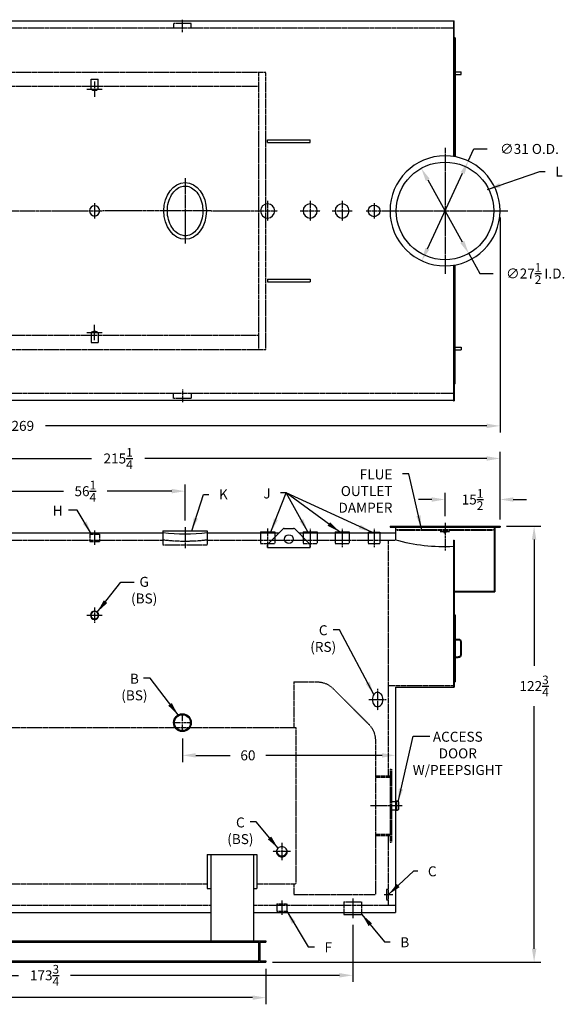
# Model space of a CAD drawing. Extents: x 7 to 478, y 36 to 313.
# Drawn here: x 324 to 478, y 36 to 313 of the extents above; entities that cross this region are included whole.
import ezdxf

# ---------------------------------------------------------------- set-up
doc = ezdxf.new("R2010")
doc.units = 0
doc.header["$LTSCALE"] = 0.25
doc.header["$MEASUREMENT"] = 0
for name, pattern in [('CENTER', [2, 1.25, -0.25, 0.25, -0.25]), ('CENTER2', [1.125, 0.75, -0.125, 0.125, -0.125]), ('HIDDEN', [0.375, 0.25, -0.125])]:
    doc.linetypes.add(name, pattern=pattern)
doc.layers.get('DEFPOINTS').update_dxf_attribs({"linetype": 'CONTINUOUS'})
for name, color, linetype in [('0_CENTERLINES', 125, 'CENTER2'), ('0_HIDDEN', 110, 'HIDDEN'), ('0_OBJECT', 232, 'CONTINUOUS'), ('0_TEXT', 125, 'CONTINUOUS'), ('DIMENSIONS', 125, 'CONTINUOUS')]:
    doc.layers.add(name, color=color, linetype=linetype)
doc.styles.add('ROMANS', font='romans.shx')
doc.dimstyles.new('DIM', dxfattribs={"dimscale": 30, "dimtxt": 0.09375, "dimasz": 0.125, "dimexe": 0.0625, "dimexo": 0.0625, "dimgap": 0.09375, "dimtad": 0, "dimtih": 1, "dimtoh": 1, "dimdec": 6, "dimzin": 0, "dimdsep": 46, "dimlunit": 5, "dimtxsty": 'ROMANS', "dimcen": 0, "dimadec": 0, "dimazin": 0, "dimtfac": 0.87, "dimtdec": 6, "dimtix": 1, "dimtofl": 0, "dimtmove": 2, "dimatfit": 3, "dimfxl": 1, "dimtolj": 1, "dimtzin": 0, "dimarcsym": 0})
doc.dimstyles.new('DIM$3', dxfattribs={"dimscale": 30, "dimtxt": 0.09375, "dimasz": 0.125, "dimexe": 0.125, "dimexo": 0.0625, "dimgap": 0.09375, "dimtad": 0, "dimtih": 1, "dimtoh": 1, "dimdec": 4, "dimzin": 0, "dimdsep": 46, "dimlunit": 5, "dimtxsty": 'ROMANS', "dimcen": 0, "dimadec": 0, "dimazin": 0, "dimtfac": 0.87, "dimtdec": 4, "dimtofl": 0, "dimtmove": 0, "dimatfit": 2, "dimfxl": 1, "dimtolj": 1, "dimtzin": 0, "dimarcsym": 0})

# ---------------------------------------------------------------- blocks, each defined once
blk = doc.blocks.new('*D1')
at = {"layer": 'DEFPOINTS', "color": 0, "ltscale": 0.25, "transparency": 16777216}
for p in [(459.77, 258.99), (190.77, 219.99), (459.77, 198.44)]:
    blk.add_point(p, dxfattribs=at)
at = {"layer": 'DIMENSIONS', "color": 0, "lineweight": -2, "ltscale": 0.25, "transparency": 16777216}
for p, q in [((459.77, 257.11), (459.77, 196.57)), ((190.77, 218.11), (190.77, 196.57)), ((194.52, 198.44), (318.9, 198.44)), ((456.02, 198.44), (331.63, 198.44))]:
    blk.add_line(p, q, dxfattribs=at)
at = {"layer": 'DIMENSIONS', "color": 0, "ltscale": 0.25, "transparency": 16777216}
for points in [[(194.52, 199.07), (194.52, 197.82), (190.77, 198.44)], [(456.02, 199.07), (456.02, 197.82), (459.77, 198.44)]]:
    blk.add_solid(points, dxfattribs=at)
at = {"layer": 'DIMENSIONS', "color": 0, "ltscale": 0.25, "transparency": 16777216, "insert": (325.27, 198.44), "char_height": 2.812, "attachment_point": 5, "style": 'ROMANS'}
blk.add_mtext('\\A1;269', dxfattribs=at)
blk = doc.blocks.new('*D2')
at = {"layer": 'DEFPOINTS', "color": 0, "ltscale": 0.25, "transparency": 16777216}
for p in [(190.77, 47.41), (393.77, 47.41), (393.77, 37.4)]:
    blk.add_point(p, dxfattribs=at)
at = {"layer": 'DIMENSIONS', "color": 0, "lineweight": -2, "ltscale": 0.25, "transparency": 16777216}
for p, q in [((190.77, 45.54), (190.77, 35.52)), ((393.77, 45.54), (393.77, 35.52)), ((194.52, 37.4), (285.84, 37.4)), ((390.02, 37.4), (298.69, 37.4))]:
    blk.add_line(p, q, dxfattribs=at)
at = {"layer": 'DIMENSIONS', "color": 0, "ltscale": 0.25, "transparency": 16777216}
for points in [[(194.52, 38.02), (194.52, 36.77), (190.77, 37.4)], [(390.02, 38.02), (390.02, 36.77), (393.77, 37.4)]]:
    blk.add_solid(points, dxfattribs=at)
at = {"layer": 'DIMENSIONS', "color": 0, "ltscale": 0.25, "transparency": 16777216, "insert": (292.27, 37.4), "char_height": 2.812, "attachment_point": 5, "style": 'ROMANS'}
blk.add_mtext('\\A1;203', dxfattribs=at)
blk = doc.blocks.new('*D4')
at = {"layer": 'DEFPOINTS', "color": 0, "ltscale": 0.25, "transparency": 16777216}
for p in [(444.27, 177.7), (444.27, 171.16), (459.77, 170.16)]:
    blk.add_point(p, dxfattribs=at)
at = {"layer": 'DIMENSIONS', "color": 0, "lineweight": -2, "ltscale": 0.25, "transparency": 16777216}
for p, q in [((440.52, 177.7), (436.77, 177.7)), ((444.27, 173.04), (444.27, 179.57)), ((459.77, 172.04), (459.77, 179.57)), ((463.52, 177.7), (467.27, 177.7))]:
    blk.add_line(p, q, dxfattribs=at)
at = {"layer": 'DIMENSIONS', "color": 0, "ltscale": 0.25, "transparency": 16777216}
for points in [[(440.52, 178.32), (440.52, 177.07), (444.27, 177.7)], [(463.52, 178.32), (463.52, 177.07), (459.77, 177.7)]]:
    blk.add_solid(points, dxfattribs=at)
at = {"layer": 'DIMENSIONS', "color": 0, "ltscale": 0.25, "transparency": 16777216, "insert": (452.02, 177.7), "char_height": 2.8125, "attachment_point": 5, "style": 'ROMANS'}
blk.add_mtext('\\A1;15{\\H0.870000x;\\S1/2;}', dxfattribs=at)
blk = doc.blocks.new('*D5')
at = {"layer": 'DEFPOINTS', "color": 0, "ltscale": 0.25, "transparency": 16777216}
for p in [(459.77, 189.26), (459.77, 170.16), (244.52, 168.29)]:
    blk.add_point(p, dxfattribs=at)
at = {"layer": 'DIMENSIONS', "color": 0, "lineweight": -2, "ltscale": 0.25, "transparency": 16777216}
for p, q in [((244.52, 170.16), (244.52, 191.13)), ((248.27, 189.26), (344.64, 189.26)), ((456.02, 189.26), (359.64, 189.26)), ((459.77, 172.04), (459.77, 191.13))]:
    blk.add_line(p, q, dxfattribs=at)
at = {"layer": 'DIMENSIONS', "color": 0, "ltscale": 0.25, "transparency": 16777216}
for points in [[(248.27, 189.88), (248.27, 188.63), (244.52, 189.26)], [(456.02, 189.88), (456.02, 188.63), (459.77, 189.26)]]:
    blk.add_solid(points, dxfattribs=at)
at = {"layer": 'DIMENSIONS', "color": 0, "ltscale": 0.25, "transparency": 16777216, "insert": (352.14, 189.26), "char_height": 2.8125, "attachment_point": 5, "style": 'ROMANS'}
blk.add_mtext('\\A1;215{\\H0.870000x;\\S1/4;}', dxfattribs=at)
blk = doc.blocks.new('*D11')
at = {"layer": 'DEFPOINTS', "color": 0, "ltscale": 0.25, "transparency": 16777216}
for p in [(371.02, 180.05), (314.77, 173.47), (371.02, 169.93)]:
    blk.add_point(p, dxfattribs=at)
at = {"layer": 'DIMENSIONS', "color": 0, "lineweight": -2, "ltscale": 0.25, "transparency": 16777216}
for p, q in [((314.77, 175.35), (314.77, 181.93)), ((371.02, 171.8), (371.02, 181.93)), ((318.52, 180.05), (336.73, 180.05)), ((367.27, 180.05), (349.06, 180.05))]:
    blk.add_line(p, q, dxfattribs=at)
at = {"layer": 'DIMENSIONS', "color": 0, "ltscale": 0.25, "transparency": 16777216}
for points in [[(318.52, 180.68), (318.52, 179.43), (314.77, 180.05)], [(367.27, 180.68), (367.27, 179.43), (371.02, 180.05)]]:
    blk.add_solid(points, dxfattribs=at)
at = {"layer": 'DIMENSIONS', "color": 0, "ltscale": 0.25, "transparency": 16777216, "insert": (342.89, 180.05), "char_height": 2.8125, "attachment_point": 5, "style": 'ROMANS'}
blk.add_mtext('\\A1;56{\\H0.870000x;\\S1/4;}', dxfattribs=at)
blk = doc.blocks.new('*D15')
at = {"layer": 'DEFPOINTS', "color": 0, "ltscale": 0.25, "transparency": 16777216}
for p in [(459.77, 170.16), (393.77, 47.41), (469.38, 47.41)]:
    blk.add_point(p, dxfattribs=at)
at = {"layer": 'DIMENSIONS', "color": 0, "lineweight": -2, "ltscale": 0.25, "transparency": 16777216}
for p, q in [((461.64, 170.16), (471.26, 170.16)), ((469.38, 166.41), (469.38, 130.84)), ((469.38, 51.16), (469.38, 119.51)), ((395.64, 47.41), (471.26, 47.41))]:
    blk.add_line(p, q, dxfattribs=at)
at = {"layer": 'DIMENSIONS', "color": 0, "ltscale": 0.25, "transparency": 16777216}
for points in [[(468.76, 166.41), (470.01, 166.41), (469.38, 170.16)], [(468.76, 51.16), (470.01, 51.16), (469.38, 47.41)]]:
    blk.add_solid(points, dxfattribs=at)
at = {"layer": 'DIMENSIONS', "color": 0, "ltscale": 0.25, "transparency": 16777216, "insert": (469.38, 125.17), "char_height": 2.8125, "attachment_point": 5, "style": 'ROMANS'}
blk.add_mtext('\\A1;122{\\H0.870000x;\\S3/4;}', dxfattribs=at)
blk = doc.blocks.new('*D16')
at = {"layer": 'DEFPOINTS', "color": 0, "ltscale": 0.25, "transparency": 16777216}
for p in [(450.82, 273.04), (437.72, 244.94)]:
    blk.add_point(p, dxfattribs=at)
at = {"layer": 'DIMENSIONS', "color": 0, "lineweight": -2, "ltscale": 0.25, "transparency": 16777216}
for p, q in [((450.82, 273.04), (452.4, 276.44)), ((452.4, 276.44), (456.15, 276.44)), ((439.3, 248.34), (449.23, 269.64))]:
    blk.add_line(p, q, dxfattribs=at)
at = {"layer": 'DIMENSIONS', "color": 0, "ltscale": 0.25, "transparency": 16777216}
for points in [[(448.66, 269.9), (449.8, 269.38), (450.82, 273.04)], [(438.74, 248.6), (439.87, 248.08), (437.72, 244.94)]]:
    blk.add_solid(points, dxfattribs=at)
at = {"layer": 'DIMENSIONS', "color": 0, "ltscale": 0.25, "transparency": 16777216, "insert": (468.07, 276.44), "char_height": 2.8125, "attachment_point": 5, "style": 'ROMANS'}
blk.add_mtext('\\A1;∅31 O.D.', dxfattribs=at)
blk = doc.blocks.new('*D17')
at = {"layer": 'DEFPOINTS', "color": 0, "ltscale": 0.25, "transparency": 16777216}
for p in [(418.27, 59.8), (244.52, 47.41), (418.27, 43.68)]:
    blk.add_point(p, dxfattribs=at)
at = {"layer": 'DIMENSIONS', "color": 0, "lineweight": -2, "ltscale": 0.25, "transparency": 16777216}
for p, q in [((418.27, 57.93), (418.27, 41.81)), ((244.52, 45.54), (244.52, 41.81)), ((248.27, 43.68), (324.09, 43.68)), ((414.52, 43.68), (338.69, 43.68))]:
    blk.add_line(p, q, dxfattribs=at)
at = {"layer": 'DIMENSIONS', "color": 0, "ltscale": 0.25, "transparency": 16777216}
for points in [[(248.27, 44.31), (248.27, 43.06), (244.52, 43.68)], [(414.52, 44.31), (414.52, 43.06), (418.27, 43.68)]]:
    blk.add_solid(points, dxfattribs=at)
at = {"layer": 'DIMENSIONS', "color": 0, "ltscale": 0.25, "transparency": 16777216, "insert": (331.39, 43.68), "char_height": 2.8125, "attachment_point": 5, "style": 'ROMANS'}
blk.add_mtext('\\A1;173{\\H0.870000x;\\S3/4;}', dxfattribs=at)
blk = doc.blocks.new('*D18')
at = {"layer": 'DEFPOINTS', "color": 0, "ltscale": 0.25, "transparency": 16777216}
for p in [(437.57, 271), (450.96, 246.98)]:
    blk.add_point(p, dxfattribs=at)
at = {"layer": 'DIMENSIONS', "color": 0, "lineweight": -2, "ltscale": 0.25, "transparency": 16777216}
for p, q in [((439.4, 267.72), (449.14, 250.26)), ((450.96, 246.98), (454.1, 241.35)), ((454.1, 241.35), (457.85, 241.35))]:
    blk.add_line(p, q, dxfattribs=at)
at = {"layer": 'DIMENSIONS', "color": 0, "ltscale": 0.25, "transparency": 16777216}
for points in [[(439.94, 268.03), (438.85, 267.42), (437.57, 271)], [(449.68, 250.56), (448.59, 249.95), (450.96, 246.98)]]:
    blk.add_solid(points, dxfattribs=at)
at = {"layer": 'DIMENSIONS', "color": 0, "ltscale": 0.25, "transparency": 16777216, "insert": (469.82, 241.35), "char_height": 2.8125, "attachment_point": 5, "style": 'ROMANS'}
blk.add_mtext('\\A1;∅27{\\H0.870000x;\\S1/2;} I.D.', dxfattribs=at)
blk = doc.blocks.new('*U26')
at = {"layer": '0_CENTERLINES', "color": 0, "ltscale": 0.375, "transparency": 16777216}
for p, q in [((-2.62, 0), (-0.5, 0)), ((0, 0.5), (0, 2.62)), ((0.5, 0), (2.62, 0)), ((0, -2.62), (0, -0.5))]:
    blk.add_line(p, q, dxfattribs=at)
at = {"layer": '0_CENTERLINES', "color": 0, "linetype": 'Continuous', "ltscale": 0.375, "transparency": 16777216}
for p, q in [((-0.25, 0), (0.25, 0)), ((0, -0.25), (0, 0.25))]:
    blk.add_line(p, q, dxfattribs=at)
blk = doc.blocks.new('*D27')
at = {"layer": 'DEFPOINTS', "color": 0, "transparency": 16777216}
for p in [(370.27, 112.23), (430.27, 112.23), (430.27, 105.64)]:
    blk.add_point(p, dxfattribs=at)
at = {"layer": 'DIMENSIONS', "color": 0, "lineweight": -2, "transparency": 16777216}
for p, q in [((370.27, 110.35), (370.27, 103.76)), ((430.27, 110.35), (430.27, 103.76)), ((374.02, 105.64), (383.69, 105.64)), ((426.52, 105.64), (393.74, 105.64))]:
    blk.add_line(p, q, dxfattribs=at)
at = {"layer": 'DIMENSIONS', "color": 0, "transparency": 16777216}
for points in [[(374.02, 106.26), (374.02, 105.01), (370.27, 105.64)], [(426.52, 106.26), (426.52, 105.01), (430.27, 105.64)]]:
    blk.add_solid(points, dxfattribs=at)
at = {"layer": 'DIMENSIONS', "color": 0, "transparency": 16777216, "insert": (388.72, 105.64), "char_height": 2.812, "attachment_point": 5, "style": 'ROMANS'}
blk.add_mtext('\\A1;60', dxfattribs=at)

msp = doc.modelspace()

# ---------------------------------------------------------------- linework, layer by layer
at = {"layer": '0_CENTERLINES', "ltscale": 0.5, "extrusion": (0, 0, -1)}
for p, q in [((370.2664142, 309.3300904), (370.2664142, 312.8450317)), ((345.5164142, 295.4149742), (345.5164142, 291.0649742)), ((345.5164142, 222.56501), (345.5164142, 226.91501)), ((370.2664142, 208.6498937), (370.2664142, 205.1349524)), ((394.2664142, 169.528631), (394.2664142, 164.278631)), ((406.2664142, 169.403631), (406.2664142, 164.278631)), ((415.2664142, 169.403631), (415.2664142, 164.278631)), ((424.2664142, 169.403631), (424.2664142, 164.278631)), ((418.2664142, 65.300066), (418.2664142, 59.800066))]:
    msp.add_line(p, q, dxfattribs=at)
at = {"layer": '0_CENTERLINES', "extrusion": (0, 0, -1)}
for p, q in [((343.3289142, 293.2399742), (347.7039142, 293.2399742)), ((343.3289142, 224.74001), (347.7039142, 224.74001)), ((442.8914142, 168.6610081), (445.6414142, 168.6610081)), ((345.5164142, 147.2860081), (345.5164142, 142.9110081)), ((343.3289142, 145.0985081), (347.7039142, 145.0985081)), ((423.2344486, 91.4735081), (432.2344486, 91.4735081))]:
    msp.add_line(p, q, dxfattribs=at)
at = {"layer": '0_CENTERLINES', "ltscale": 3, "extrusion": (0, 0, -1)}
for p, q in [((444.2664142, 276.7399921), (444.2664142, 241.2399921)), ((426.5164142, 258.9899921), (462.0164142, 258.9899921))]:
    msp.add_line(p, q, dxfattribs=at)
at = {"layer": '0_CENTERLINES', "ltscale": 2, "extrusion": (0, 0, -1)}
for p, q in [((371.0164049, 268.1899921), (371.0164142, 249.7899921)), ((305.0164142, 258.9899921), (324.5164142, 258.9899921))]:
    msp.add_line(p, q, dxfattribs=at)
at = {"layer": '0_CENTERLINES', "ltscale": 0.375, "extrusion": (0, 0, -1)}
for p, q in [((345.5164142, 261.1653925), (345.5164142, 256.8145916)), ((394.2664142, 261.815536), (394.2664142, 256.1644481)), ((406.2664142, 261.815536), (406.2664142, 256.1644481)), ((415.2664142, 261.815536), (415.2664142, 256.1644481)), ((424.2664142, 261.1653925), (424.2664142, 256.8145916)), ((343.3410137, 258.9899921), (347.6918147, 258.9899921)), ((391.4408702, 258.9899921), (397.0919582, 258.9899921)), ((403.4408702, 258.9899921), (409.0919582, 258.9899921)), ((412.4408702, 258.9899921), (418.0919582, 258.9899921)), ((422.0910137, 258.9899921), (426.4418147, 258.9899921)), ((425.2664142, 124.3485081), (425.2664142, 118.3485081)), ((422.7664142, 121.3485081), (427.7664142, 121.3485081)), ((398.2435985, 80.9787723), (398.2435985, 76.0953367)), ((400.7435985, 78.5370545), (395.7435985, 78.5370545)), ((398.2664142, 64.800066), (398.2664142, 60.675066))]:
    msp.add_line(p, q, dxfattribs=at)
at = {"layer": '0_CENTERLINES', "linetype": 'CENTER', "extrusion": (0, 0, -1)}
for p, q in [((324.5164142, 258.9899921), (343.3410137, 258.9899921)), ((348.1564096, 258.9899921), (347.6918147, 258.9899921)), ((363.6564096, 258.9899921), (347.6918147, 258.9899921)), ((378.3764096, 258.9899921), (391.4408702, 258.9899921))]:
    msp.add_line(p, q, dxfattribs=at)
at = {"layer": '0_CENTERLINES', "ltscale": 1.5, "extrusion": (0, 0, -1)}
msp.add_line((378.3764096, 258.9899921), (363.6564096, 258.9899921), dxfattribs=at)
at = {"layer": '0_CENTERLINES', "ltscale": 0.625, "extrusion": (0, 0, -1)}
for p, q in [((371.0164142, 169.9286381), (371.0164142, 163.9380526)), ((444.2664142, 171.1610081), (444.2664142, 163.3706299))]:
    msp.add_line(p, q, dxfattribs=at)
at = {"layer": '0_CENTERLINES', "ltscale": 0.25, "extrusion": (0, 0, -1)}
msp.add_line((345.5164142, 169.0005526), (345.5164142, 164.8755526), dxfattribs=at)
at = {"layer": '0_CENTERLINES', "ltscale": 0.125, "extrusion": (0, 0, -1)}
msp.add_line((427.0785021, 66.4110081), (429.5785021, 66.4110081), dxfattribs=at)
at = {"layer": '0_HIDDEN', "linetype": 'HIDDEN', "ltscale": 0.75}
for p, q in [((367.7664142, 311.7965897), (367.7664142, 310.4274921)), ((372.7664142, 311.7965897), (367.7664142, 311.7965897)), ((372.7664142, 310.4274921), (372.7664142, 311.7965897)), ((367.7664142, 206.1833944), (367.7664142, 207.5524921)), ((372.7664142, 206.1833944), (367.7664142, 206.1833944)), ((372.7664142, 207.5524921), (372.7664142, 206.1833944))]:
    msp.add_line(p, q, dxfattribs=at)
at = {"layer": '0_HIDDEN', "linetype": 'HIDDEN', "ltscale": 0.75, "extrusion": (0, 0, -1)}
for p, q in [((446.6414142, 310.4274921), (244.7664142, 310.4274921)), ((446.6414142, 207.5524921), (244.7664142, 207.5524921))]:
    msp.add_line(p, q, dxfattribs=at)
at = {"layer": '0_HIDDEN', "ltscale": 0.75, "extrusion": (0, 0, -1)}
for p, q in [((393.7664142, 297.9899921), (240.8634208, 297.9899921)), ((391.7664142, 219.9899921), (391.7664142, 297.9899921)), ((393.7664142, 219.9899921), (393.7664142, 297.9899921)), ((391.7664142, 293.9899921), (241.28001, 293.9899921)), ((241.28001, 223.9899921), (391.7664142, 223.9899921)), ((240.8634208, 219.9899921), (393.7664142, 219.9899921))]:
    msp.add_line(p, q, dxfattribs=at)
at = {"layer": '0_HIDDEN', "extrusion": (0, 0, -1)}
for p, q in [((430.7039142, 169.2860081), (457.8289142, 169.2860081)), ((430.7039142, 169.2860081), (430.7039142, 169.0360081)), ((457.8289142, 169.2860081), (457.8289142, 169.0360081)), ((344.1414142, 167.9735081), (344.1414142, 165.8485081)), ((344.1414142, 167.9735081), (346.8914142, 167.9735081)), ((346.8914142, 167.9735081), (346.8914142, 165.8485081)), ((364.7664142, 168.2860081), (364.7664142, 164.9015936)), ((377.2664142, 168.2860081), (377.2664142, 164.9015936)), ((392.2664142, 168.2860081), (392.2664142, 165.3485081)), ((396.2664142, 168.2860081), (396.2664142, 165.3485081)), ((404.2664142, 168.2860081), (404.2664142, 165.3485081)), ((408.2664142, 168.2860081), (408.2664142, 165.3485081)), ((413.2664142, 168.2860081), (413.2664142, 165.3485081)), ((417.2664142, 168.2860081), (417.2664142, 165.3485081)), ((422.6414142, 168.2860081), (422.6414142, 165.3485081)), ((425.8914142, 168.2860081), (425.8914142, 165.3485081)), ((430.7039142, 169.0360081), (457.8289142, 169.0360081)), ((321.1414142, 166.2860081), (364.7664142, 166.2860081)), ((344.1414142, 165.8485081), (346.8914142, 165.8485081)), ((364.7664142, 164.9015936), (377.2664142, 164.9015936)), ((377.2664142, 166.2860081), (430.2664142, 166.2860081)), ((392.2664142, 165.3485081), (396.2664142, 165.3485081)), ((404.2664142, 165.3485081), (408.2664142, 165.3485081)), ((413.2664142, 165.3485081), (417.2664142, 165.3485081)), ((422.6414142, 165.3485081), (425.8914142, 165.3485081)), ((428.2664142, 166.2860081), (428.2664142, 99.8485081)), ((401.6414142, 126.3485081), (401.6414142, 113.4735081)), ((401.6414142, 126.3485081), (408.1414142, 126.3485081)), ((428.2664142, 125.3485081), (446.6414142, 125.3485081)), ((412.7578759, 124.4243448), (422.7376083, 114.4447022)), ((256.7664142, 113.4735081), (402.2664142, 113.4735081)), ((402.2664142, 113.4735081), (402.2664142, 69.4735081)), ((424.6414142, 109.8485081), (424.6414142, 66.4735081)), ((424.6414142, 99.8485081), (428.7664142, 99.8485081)), ((428.7664142, 101.7235081), (428.7664142, 81.2235081)), ((428.7664142, 101.7235081), (429.1414142, 101.7235081)), ((429.1414142, 101.7235081), (429.1414142, 81.2235081)), ((424.6414142, 99.4735081), (428.7664142, 99.4735081)), ((429.1414142, 92.6610081), (430.2664142, 92.6610081)), ((429.1414142, 90.2860081), (430.2664142, 90.2860081)), ((424.6414142, 83.4735081), (428.7664142, 83.4735081)), ((424.6414142, 83.0985081), (428.7664142, 83.0985081)), ((428.2664142, 83.0985081), (428.2664142, 63.4110081)), ((428.7664142, 81.2235081), (429.1414142, 81.2235081)), ((277.7664142, 69.4735081), (377.2664142, 69.4735081)), ((391.2664142, 69.4735081), (402.2664142, 69.4735081)), ((401.6414142, 69.4735081), (401.6414142, 66.4735081)), ((427.7664142, 67.9110081), (427.7664142, 64.9110081)), ((427.7664142, 67.9110081), (428.2664142, 67.9110081)), ((396.8914142, 63.8485081), (396.8914142, 61.7235081)), ((396.8914142, 63.8485081), (399.6414142, 63.8485081)), ((399.6414142, 63.8485081), (399.6414142, 61.7235081)), ((401.6414142, 66.4735081), (424.6414142, 66.4735081)), ((415.7664142, 64.3485081), (415.7664142, 61.4110081)), ((415.7664142, 64.3485081), (420.7664142, 64.3485081)), ((420.7664142, 64.3485081), (420.7664142, 61.4110081)), ((427.7664142, 64.9110081), (428.2664142, 64.9110081)), ((276.7664142, 63.4110081), (378.2664142, 63.4110081)), ((390.2664142, 63.4110081), (430.2664142, 63.4110081)), ((396.8914142, 61.7235081), (399.6414142, 61.7235081))]:
    msp.add_line(p, q, dxfattribs=at)
msp.add_circle((-444.2664142, 168.6610081), 0.375, dxfattribs=at)
for centre, radius, start, end in [((-371.0164142, 216.9015936), 51, 262.960763318, 277.039236682), ((-408.1414142, 119.8485081), 6.5, 90, 135.253214788), ((-418.1414142, 109.8485081), 6.5, 135, 180)]:
    msp.add_arc(centre, radius, start, end, dxfattribs=at)
at = {"layer": '0_OBJECT', "extrusion": (0, 0, -1)}
for p, q in [((446.6414142, 312.4274921), (244.7664142, 312.4274921)), ((446.6414142, 312.4899921), (446.6414142, 274.3069557)), ((446.6414142, 312.4899921), (446.8914142, 312.4899921)), ((446.8914142, 274.2660968), (446.8914142, 312.4899921)), ((447.1414142, 307.7399921), (446.8914142, 307.7399921)), ((447.1414142, 307.7399921), (447.1414142, 274.2210253)), ((447.1414142, 298.1149921), (448.8289142, 298.1149921)), ((447.1414142, 297.3649921), (448.8289142, 297.3649921)), ((448.8289142, 297.3649921), (448.8289142, 298.1149921)), ((344.5664142, 293.2399742), (344.5664142, 296.1001732)), ((344.5664142, 296.1001732), (346.4664142, 296.1001732)), ((346.4664142, 293.2399742), (346.4664142, 296.1001732)), ((394.2664142, 278.9899921), (406.2664142, 278.9899921)), ((394.2664142, 278.2399921), (394.2664142, 278.9899921)), ((394.2664142, 278.2399921), (406.2664142, 278.2399921)), ((406.2664142, 278.2399921), (406.2664142, 278.9899921)), ((446.6414142, 243.6730284), (446.6414142, 205.4899921)), ((446.8914142, 243.7138873), (446.8914142, 205.4899921)), ((447.1414142, 210.2399921), (447.1414142, 243.7589588)), ((394.2664142, 239.739992), (406.2664142, 239.739992)), ((394.2664142, 239.739992), (394.2664142, 238.989992)), ((394.2664142, 238.989992), (406.2664142, 238.989992)), ((406.2664142, 239.739992), (406.2664142, 238.989992)), ((344.5664142, 224.74001), (344.5664142, 221.8798109)), ((346.4664142, 224.74001), (346.4664142, 221.8798109)), ((344.5664142, 221.8798109), (346.4664142, 221.8798109)), ((447.1414142, 220.6149921), (448.8289142, 220.6149921)), ((447.1414142, 219.8649921), (448.8289142, 219.8649921)), ((448.8289142, 220.6149921), (448.8289142, 219.8649921)), ((447.1414142, 210.2399921), (446.8914142, 210.2399921)), ((446.6414142, 205.5524921), (244.7664142, 205.5524921)), ((446.6414142, 205.4899921), (446.8914142, 205.4899921)), ((428.7664142, 170.1610081), (459.7664142, 170.1610081)), ((428.7664142, 170.1610081), (428.7664142, 169.9110081)), ((428.7664142, 169.9110081), (459.7664142, 169.9110081)), ((430.2664142, 169.9110081), (430.2664142, 166.2860081)), ((458.0789142, 169.9110081), (458.0789142, 151.6610081)), ((458.2664142, 169.9110081), (458.2664142, 151.6610081)), ((459.7664142, 170.1610081), (459.7664142, 169.9110081)), ((321.1414142, 168.2860081), (364.7664142, 168.2860081)), ((364.7664142, 168.9015936), (377.2664142, 168.9015936)), ((364.7664142, 168.9015936), (364.7664142, 168.2860081)), ((377.2664142, 168.9015936), (377.2664142, 168.2860081)), ((377.2664142, 168.2860081), (397.5043015, 168.2860081)), ((392.2664142, 168.5985081), (396.2664142, 168.5985081)), ((392.2664142, 168.5985081), (392.2664142, 168.2860081)), ((396.2664142, 168.5985081), (396.2664142, 168.2860081)), ((403.0285269, 168.2860081), (430.2664142, 168.2860081)), ((404.2664142, 168.5985081), (404.2664142, 168.2860081)), ((404.2664142, 168.5985081), (408.2664142, 168.5985081)), ((408.2664142, 168.5985081), (408.2664142, 168.2860081)), ((413.2664142, 168.5985081), (413.2664142, 168.2860081)), ((413.2664142, 168.5985081), (417.2664142, 168.5985081)), ((417.2664142, 168.5985081), (417.2664142, 168.2860081)), ((422.6414142, 168.4735081), (425.8914142, 168.4735081)), ((422.6414142, 168.4735081), (422.6414142, 168.2860081)), ((425.8914142, 168.4735081), (425.8914142, 168.2860081)), ((394.2664142, 164.1999176), (406.2664142, 164.1999176)), ((446.6414142, 166.2550465), (446.8914142, 166.2555024)), ((446.6414142, 166.2550465), (446.6414142, 124.8485081)), ((446.8914142, 166.2555024), (446.8914142, 124.8485081)), ((446.8914142, 151.9110081), (458.2664142, 151.9110081)), ((446.8914142, 151.6610081), (458.2664142, 151.6610081)), ((446.8914142, 145.2235081), (447.1414142, 145.2235081)), ((447.1414142, 145.2235081), (447.1414142, 126.3485081)), ((447.1414142, 138.4110081), (448.0164142, 138.4110081)), ((447.1414142, 138.2235081), (448.0164142, 138.2235081)), ((448.6414142, 137.5985081), (448.6414142, 133.9735081)), ((448.8289142, 137.5985081), (448.8289142, 133.9735081)), ((447.1414142, 133.3485081), (448.0164142, 133.3485081)), ((447.1414142, 133.1610081), (448.0164142, 133.1610081)), ((430.2664142, 124.8485081), (446.8914142, 124.8485081)), ((430.2664142, 124.8485081), (430.2664142, 61.4110081)), ((446.8914142, 126.3485081), (447.1414142, 126.3485081)), ((430.2664142, 92.6610081), (430.6414142, 92.6610081)), ((430.6414142, 92.7860081), (430.8914142, 92.7860081)), ((430.6414142, 92.7860081), (430.6414142, 90.1610081)), ((431.1414142, 92.5360081), (431.1414142, 90.4110081)), ((430.2664142, 90.2860081), (430.6414142, 90.2860081)), ((430.6414142, 90.1610081), (430.8914142, 90.1610081)), ((377.2664142, 77.69094), (377.2664142, 68.1298904)), ((377.2664142, 77.69094), (391.2664142, 77.69094)), ((378.2664142, 77.69094), (378.2664142, 53.4110081)), ((390.2664142, 77.69094), (390.2664142, 53.4110081)), ((391.2664142, 77.69094), (391.2664142, 68.1298904)), ((377.2664142, 68.1298904), (378.2664142, 68.1298904)), ((390.2664142, 68.1298904), (391.2664142, 68.1298904)), ((276.7664142, 61.4110081), (378.2664142, 61.4110081)), ((390.2664142, 61.4110081), (430.2664142, 61.4110081)), ((415.7664142, 61.4110081), (415.7664142, 60.8485081)), ((420.7664142, 61.4110081), (420.7664142, 60.8485081)), ((415.7664142, 60.8485081), (420.7664142, 60.8485081)), ((190.7664142, 53.4110081), (393.7664142, 53.4110081)), ((192.8004142, 53.0680081), (391.7324142, 53.0680081)), ((391.7324142, 53.4110081), (391.7324142, 47.4110081)), ((392.0464142, 53.0680081), (392.0464142, 47.7540081)), ((392.0464142, 53.0680081), (393.7664142, 53.0680081)), ((393.7664142, 53.4110081), (393.7664142, 53.0680081)), ((190.7664142, 47.4110081), (393.7664142, 47.4110081)), ((192.8004142, 47.7540081), (391.7324142, 47.7540081)), ((392.0464142, 47.7540081), (393.7664142, 47.7540081)), ((393.7664142, 47.7540081), (393.7664142, 47.4110081))]:
    msp.add_line(p, q, dxfattribs=at)
at = {"layer": '0_OBJECT'}
for p, q in [((398.6199676, 169.4016742), (394.4128608, 165.1945674)), ((398.973521, 169.5481208), (401.5593074, 169.5481208)), ((401.9128608, 169.4016742), (406.1199676, 165.1945674)), ((394.2664142, 164.1999176), (394.2664142, 164.841014)), ((406.2664142, 164.1999176), (406.2664142, 164.841014))]:
    msp.add_line(p, q, dxfattribs=at)
at = {"layer": '0_OBJECT', "extrusion": (0, 0, -1)}
for points in [[(-423.7664142, 121.3485081, -0.0754446162), (-423.8860774, 120.5599687, -0.0857828071), (-424.205754, 119.9342945, -0.106070022), (-424.7160352, 119.4903908, -0.1268223572), (-425.2664142, 119.3485081, -0.1268223572), (-425.8167932, 119.4903908, -0.106070022), (-426.3270744, 119.9342945, -0.0857828071), (-426.646751, 120.5599687, -0.0754446162), (-426.7664142, 121.3485081, -0.0754446162), (-426.646751, 122.1370475, -0.0857828071), (-426.3270744, 122.7627216, -0.106070022), (-425.8167932, 123.2066253, -0.1268223572), (-425.2664142, 123.3485081, -0.1268223572), (-424.7160352, 123.2066253, -0.106070022), (-424.205754, 122.7627216, -0.0857828071), (-423.8860774, 122.1370475, -0.0754446162)], [(-396.7664142, 78.476703, -0.1020790068), (-396.8796666, 77.9277543, -0.0999057361), (-397.205754, 77.4572546, -0.0969784051), (-397.6896253, 77.1455795, -0.0950053258), (-398.2664142, 77.0349852, -0.0950053258), (-398.8432031, 77.1455795, -0.0969784051), (-399.3270744, 77.4572546, -0.0999057361), (-399.6531618, 77.9277543, -0.1020790068), (-399.7664142, 78.476703, -0.1020790068), (-399.6531618, 79.0256517, -0.0999057361), (-399.3270744, 79.4961515, -0.0969784051), (-398.8432031, 79.8078266, -0.0950053258), (-398.2664142, 79.9184208, -0.0950053258), (-397.6896253, 79.8078266, -0.0969784051), (-397.205754, 79.4961515, -0.0999057361), (-396.8796666, 79.0256517, -0.1020790068)]]:
    msp.add_lwpolyline(points, format="xyb", close=True, dxfattribs=at)
msp.add_lwpolyline([(-396.775066, 78.6313826, -0.0739232761), (-396.8796666, 78.2371135, -0.0999057361), (-397.205754, 77.7666138, -0.0969784051), (-397.6896253, 77.4549387, -0.0950053258), (-398.2664142, 77.3443445, -0.0950053258), (-398.8432031, 77.4549387, -0.0969784051), (-399.3270744, 77.7666138, -0.0999057361), (-399.6531618, 78.2371135, -0.0739232761), (-399.7577625, 78.6313826, -0.1020790068)], format="xyb", dxfattribs=at)
for centre, radius in [((-444.2664142, 258.9899921), 15.5), ((-394.2664142, 258.9899921), 2), ((-406.2664142, 258.9899921), 2), ((-415.2664142, 258.9899921), 2), ((-345.5164142, 258.9899921), 1.4375), ((-345.5164142, 145.0985081), 1.1875), ((-345.5164142, 145.0985081), 1.0335)]:
    msp.add_circle(centre, radius, dxfattribs=at)
at = {"layer": '0_OBJECT'}
for centre, radius in [((444.2664142, 258.9899921), 13.75), ((424.2664142, 258.9899921), 1.625), ((400.2664142, 166.5481208), 1.25), ((370.2664142, 114.8485081), 2.5), ((370.2664142, 114.8485081), 2.25)]:
    msp.add_circle(centre, radius, dxfattribs=at)
at = {"layer": '0_OBJECT', "extrusion": (0, 0, -1)}
for centre, radius, start, end in [((-345.5164142, 294.1588424), 1.3216728, 224.045651753, 315.954348247), ((-345.5164142, 223.8211417), 1.3216728, 44.045651753, 135.954348247), ((-371.0164142, 218.9015936), 51, 262.960763318, 277.039236682), ((-444.1726642, 215.8079506), 51.4374045, 267.249019095, 285.685265816), ((-448.0164142, 137.5985081), 0.8125, 90, 180), ((-448.0164142, 137.5985081), 0.625, 90, 180), ((-448.0164142, 133.9735081), 0.8125, 180, 270), ((-448.0164142, 133.9735081), 0.625, 180, 270), ((-430.8914142, 92.5360081), 0.25, 90, 180), ((-430.8914142, 90.4110081), 0.25, 180, 270)]:
    msp.add_arc(centre, radius, start, end, dxfattribs=at)
at = {"layer": '0_OBJECT'}
for centre, start, end in [((398.973521, 169.0481208), 90, 135), ((401.5593074, 169.0481208), 45, 90), ((394.7664142, 164.841014), 135, 180), ((405.7664142, 164.841014), 0, 45)]:
    msp.add_arc(centre, 0.5, start, end, dxfattribs=at)
msp.add_ellipse((371.0164096, 258.9899921), major_axis=(0, 8), ratio=0.75, start_param=3.1415926536, end_param=9.4247779608, dxfattribs=at)
msp.add_open_spline([(371.0164096, 251.9899921), (371.549778, 251.9899921), (372.0844774, 252.1114029), (373.1232004, 252.6058076), (373.6265545, 252.9807981), (374.5310462, 253.9675764), (374.9307823, 254.5790105), (375.5585768, 255.96863), (375.7862539, 256.7460433), (376.0316387, 258.3660816), (376.0492931, 259.2081052), (375.8716673, 260.8459925), (375.676422, 261.6412704), (375.1051068, 263.0815918), (374.729325, 263.7258905), (373.8603797, 264.7868427), (373.368429, 265.2029458), (372.342298, 265.779072), (371.8092732, 265.9407316), (370.7430932, 266.0199602), (370.2074199, 265.9383126), (369.1590026, 265.525417), (368.6463002, 265.1919547), (367.7101999, 264.2817615), (367.2883604, 263.7051123), (366.6069212, 262.3708404), (366.3478187, 261.6140074), (366.0357518, 260.0174996), (365.9828648, 259.1784469), (366.0919541, 257.528465), (366.2539108, 256.7181111), (366.7661783, 255.2319771), (367.1162745, 254.55691), (367.9458148, 253.4246396), (368.4242422, 252.9681161), (369.434532, 252.3103723), (369.964918, 252.1079516), (370.6699788, 252.0028379), (370.8431971, 251.9899921), (371.0164096, 251.9899921)], degree=3, knots=[0, 0, 0, 0, 0.3428796915, 0.3428796915, 0.685759383, 0.685759383, 1.0286390745, 1.0286390745, 1.3715187659, 1.3715187659, 1.7143984574, 1.7143984574, 2.0572781489, 2.0572781489, 2.4001578404, 2.4001578404, 2.7430375319, 2.7430375319, 3.0859172234, 3.0859172234, 3.4287969149, 3.4287969149, 3.7716766064, 3.7716766064, 4.1145562978, 4.1145562978, 4.4574359893, 4.4574359893, 4.8003156808, 4.8003156808, 5.1431953723, 5.1431953723, 5.4860750638, 5.4860750638, 5.8289547553, 5.8289547553, 6.1718344468, 6.1718344468, 6.2831853072, 6.2831853072, 6.2831853072, 6.2831853072], dxfattribs=at)

# ---------------------------------------------------------------- block references
at = {"layer": '0_CENTERLINES', "ltscale": 0.375}
msp.add_blockref('*U26', (370.2664142, 114.8485081), dxfattribs=at)

# ---------------------------------------------------------------- texts
at = {"layer": '0_TEXT', "ltscale": 0.25, "char_height": 2.8125, "style": 'ROMANS'}
for s, insert, attachment_point in [('L', (475.3315064, 271.4740558), 1), ('FLUE \\POUTLET \\PDAMPER', (429.4517242, 186.1749736), 3), ('\\A1;K', (380.5504603, 180.550523), 1), ('J', (395.1317214, 180.8137477), 3), ('\\A1;H', (336.501798, 175.9793148), 3), ('G\\P(BS)', (359.4769044, 155.9170261), 2), ('C\\P(RS)', (409.9331084, 142.2862752), 2), ('B\\P(BS)', (356.7201603, 128.6337883), 2), ('ACCESS \\PDOOR \\PW/PEEPSIGHT', (447.8654857, 112.2912992), 2), ('C\\P(BS)', (386.5816564, 88.1469393), 2), ('\\A1;C', (439.4400667, 74.381028), 1), ('\\A1;F', (410.2991823, 53.0069732), 1), ('\\A1;B', (431.6610248, 54.3952109), 1)]:
    msp.add_mtext(s, dxfattribs=dict(at, insert=insert, attachment_point=attachment_point))

# ---------------------------------------------------------------- dimensions: what is measured, and where the dimension line sits
at = {"layer": 'DIMENSIONS', "ltscale": 0.25}
for p1, p2, text, picture, middle in [((437.7176146, 244.9413898), (450.8152138, 273.0385943), '<> O.D.', '*D16', (468.0692437, 276.4374496)), ((437.5706161, 270.9995211), (450.9622124, 246.980463), '<> I.D.', '*D18', (469.8213859, 241.354631))]:
    dim = msp.add_diameter_dim_2p(p1=p1, p2=p2, text=text, dimstyle='DIM$3', dxfattribs=at)
    dim.commit()
    dim.dimension.update_dxf_attribs({"geometry": picture, "text_midpoint": middle, "dimtype": 163})
at = {"layer": 'DIMENSIONS'}
for base, p1, p2, picture, middle in [((459.7664142, 198.4418423), (190.7664142, 219.9899921), (459.7664142, 258.9899921), '*D1', (325.2664142, 198.4418423)), ((459.7664142, 189.256951), (244.5164142, 168.2860081), (459.7664142, 170.1610081), '*D5', (352.1414142, 189.256951)), ((371.0164142, 180.0529258), (314.7664142, 173.4735081), (371.0164142, 169.9286381), '*D11', (342.8914142, 180.0529258)), ((444.2664142, 177.6952508), (459.7664142, 170.1610081), (444.2664142, 171.1610081), '*D4', (452.0164142, 177.6952508)), ((418.2664142, 43.6849638), (244.5164142, 47.4110081), (418.2664142, 59.800066), '*D17', (331.3914142, 43.6849638)), ((393.7664142, 37.3952866), (190.7664142, 47.4110081), (393.7664142, 47.4110081), '*D2', (292.2664142, 37.3952866))]:
    dim = msp.add_linear_dim(base=base, p1=p1, p2=p2, dimstyle='DIM', dxfattribs=at)
    dim.commit()
    dim.dimension.update_dxf_attribs({"geometry": picture, "text_midpoint": middle})
at = {"layer": 'DIMENSIONS', "ltscale": 0.25}
dim = msp.add_linear_dim(base=(469.3842561, 47.4110081), p1=(459.7664142, 170.1610081), p2=(393.7664142, 47.4110081), angle=90, dimstyle='DIM', dxfattribs=at)
dim.commit()
dim.dimension.update_dxf_attribs({"geometry": '*D15', "text_midpoint": (469.3842561, 125.1744456), "dimtype": 160})
at = {"layer": 'DIMENSIONS'}
dim = msp.add_linear_dim(base=(430.2664142, 105.6369145), p1=(370.2664142, 112.2285081), p2=(430.2664142, 112.2285081), dimstyle='DIM', dxfattribs=at)
dim.commit()
dim.dimension.update_dxf_attribs({"geometry": '*D27', "text_midpoint": (388.717291, 105.6369145), "dimtype": 160})

# ---------------------------------------------------------------- leaders
at = {"layer": '0_TEXT', "ltscale": 0.25, "annotation_type": 0, "has_hookline": 1}
for points, hookline_direction, text_width in [([(456.2203302, 265.0000453), (470.9754734, 270.0678058), (472.5190064, 270.0678058)], 0, 1.6071429), ([(437.6281906, 169.4735081), (434.0357802, 184.9093486), (432.2642242, 184.9093486)], 1, 15.6696429), ([(372.8868554, 168.9015936), (376.1944273, 179.144273), (377.7379603, 179.144273)], 0, 1.875), ([(414.5655426, 168.5985081), (399.5447102, 179.5481227), (397.9442214, 179.5481227)], 1, 1.3392857), ([(423.6248384, 168.4735081), (399.5447102, 179.5481227), (397.9442214, 179.5481227)], 1, 1.3392857), ([(344.5965683, 167.9735081), (340.6395054, 174.7136898), (338.1188338, 174.7136898)], 1, 1.875), ([(346.2641544, 145.996423), (352.9144044, 154.3907499), (356.6644044, 154.3907499)], 0, 8.1696429), ([(424.205754, 122.7627216), (414.4940418, 141.0206502), (412.7456084, 141.0206502)], 1, 8.1696429), ([(431.0200574, 92.5385408), (435.2991275, 111.0256742), (440.0354316, 111.0256742)], 0, 28.125), ([(397.205754, 79.4961515), (391.0853286, 86.8813143), (389.3941564, 86.8813143)], 1, 8.1696429), ([(428.3285021, 66.4110081), (435.5197023, 73.115403), (436.6275667, 73.115403)], 0, 2.0089286), ([(399.6414142, 61.7235081), (405.7305644, 51.7413482), (407.4866823, 51.7413482)], 0, 1.7410714), ([(420.8285021, 60.8485081), (427.1850151, 53.1295859), (428.8485248, 53.1295859)], 0, 1.875)]:
    msp.add_leader(points, dimstyle='DIM', override={"dimgap": 0.09375, "dimtad": 0}, dxfattribs=dict(at, hookline_direction=hookline_direction, text_width=text_width))
at = {"layer": '0_TEXT', "ltscale": 0.25}
for points in [[(395.2199386, 168.5985081), (399.5447102, 179.5481227), (397.9442214, 179.5481227)], [(405.5995206, 168.5985081), (399.5447102, 179.5481227), (397.9442214, 179.5481227)], [(369.0274056, 117.0198804), (361.1758464, 127.3681633), (359.301303, 127.3681633)]]:
    msp.add_leader(points, dimstyle='DIM', override={"dimgap": 0.09375, "dimtad": 0}, dxfattribs=at)

doc.saveas('drawing.dxf')
